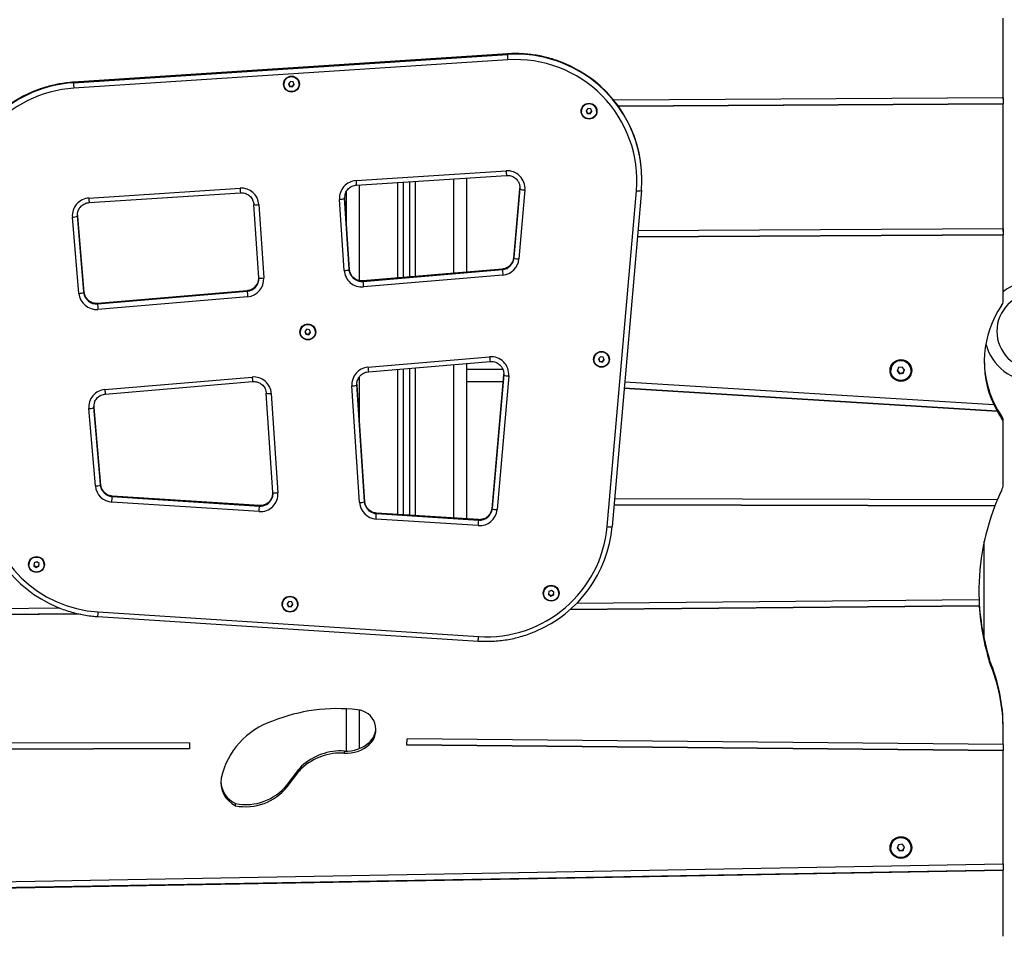
# Model space of a CAD drawing. Units: millimetres. Extents: x 2034.5 to 2045.6, y 2332.2 to 2344.2.
# Drawn here: x 2043.8 to 2044.6, y 2340 to 2340.7 of the extents above; entities that cross this region are included whole.
import ezdxf

# ---------------------------------------------------------------- set-up
doc = ezdxf.new("R2010")
doc.units = ezdxf.units.MM

# ---------------------------------------------------------------- blocks, each defined once
blk = doc.blocks.new('S221B_')
at = {"color": 7, "linetype": 'Continuous', "lineweight": 25}
for p, q in [((2044.57699, 2328.37596), (2044.57701, 2328.44017)), ((2044.18429, 2328.41183), (2043.84069, 2328.38937)), ((2044.18429, 2328.41181), (2043.84069, 2328.38936)), ((2043.84069, 2328.38898), (2044.18429, 2328.41143)), ((2044.18429, 2328.41143), (2044.18429, 2328.41181)), ((2044.18455, 2328.40708), (2043.84095, 2328.38463)), ((2043.84069, 2328.38898), (2043.84069, 2328.38936)), ((2044.00727, 2328.38793), (2044.00727, 2328.38788)), ((2044.01242, 2328.39001), (2044.01099, 2328.3882)), ((2044.01099, 2328.3882), (2044.01185, 2328.38607)), ((2044.01111, 2328.38836), (2044.01185, 2328.38654)), ((2044.01185, 2328.38654), (2044.01185, 2328.38607)), ((2044.01185, 2328.38654), (2044.01413, 2328.38622)), ((2044.01185, 2328.38607), (2044.01413, 2328.38574)), ((2044.0147, 2328.38969), (2044.01242, 2328.39001)), ((2044.01413, 2328.38622), (2044.01544, 2328.38786)), ((2044.01413, 2328.38574), (2044.01556, 2328.38755)), ((2044.01413, 2328.38622), (2044.01413, 2328.38574)), ((2044.01556, 2328.38755), (2044.0147, 2328.38969)), ((2044.01928, 2328.38788), (2044.01928, 2328.38793)), ((2044.57699, 2328.377), (2044.26853, 2328.37515)), ((2044.57699, 2328.377), (2044.57699, 2328.37596)), ((2044.57699, 2328.37231), (2044.27211, 2328.37048)), ((2044.57699, 2328.37203), (2044.27231, 2328.3702)), ((2044.57696, 2328.2712), (2044.57699, 2328.37203)), ((2044.57699, 2328.37597), (2044.57699, 2328.37231)), ((2044.57699, 2328.37203), (2044.57699, 2328.37231)), ((2044.24295, 2328.36648), (2044.24295, 2328.36643)), ((2044.24809, 2328.36856), (2044.24666, 2328.36675)), ((2044.24666, 2328.36675), (2044.24752, 2328.36462)), ((2044.24679, 2328.36691), (2044.24752, 2328.36509)), ((2044.24752, 2328.36509), (2044.24752, 2328.36462)), ((2044.24752, 2328.36509), (2044.24981, 2328.36476)), ((2044.24752, 2328.36462), (2044.24981, 2328.36429)), ((2044.25037, 2328.36823), (2044.24809, 2328.36856)), ((2044.24981, 2328.36476), (2044.25111, 2328.36641)), ((2044.24981, 2328.36429), (2044.25123, 2328.3661)), ((2044.24981, 2328.36476), (2044.24981, 2328.36429)), ((2044.25123, 2328.3661), (2044.25037, 2328.36823)), ((2044.25495, 2328.36643), (2044.25495, 2328.36648)), ((2044.06442, 2328.31143), (2044.18334, 2328.3192)), ((2044.06468, 2328.30782), (2044.1836, 2328.31559)), ((2044.10194, 2328.23476), (2044.10194, 2328.31025)), ((2044.10694, 2328.23519), (2044.10694, 2328.31058)), ((2044.15194, 2328.31352), (2044.15194, 2328.23901)), ((2044.29084, 2328.31209), (2044.29084, 2328.31247)), ((2043.85282, 2328.29761), (2043.97261, 2328.30543)), ((2043.85308, 2328.29399), (2043.97287, 2328.30182)), ((2044.05694, 2328.27354), (2044.05694, 2328.30327)), ((2044.19422, 2328.30519), (2044.18945, 2328.25046)), ((2044.18945, 2328.25009), (2044.19422, 2328.30481)), ((2044.1982, 2328.30409), (2044.19343, 2328.24936)), ((2044.19426, 2328.30605), (2044.19422, 2328.30519)), ((2044.19422, 2328.30481), (2044.19426, 2328.30567)), ((2044.19422, 2328.30481), (2044.19422, 2328.30519)), ((2044.2633, 2328.03746), (2044.28648, 2328.30345)), ((2044.29046, 2328.30349), (2044.26728, 2328.0375)), ((2043.98734, 2328.23443), (2043.98351, 2328.29256)), ((2043.9875, 2328.29244), (2043.99133, 2328.23431)), ((2044.05508, 2328.24027), (2044.05136, 2328.29661)), ((2044.05535, 2328.29763), (2044.05533, 2328.29809)), ((2044.05535, 2328.29725), (2044.05535, 2328.29763)), ((2044.05907, 2328.24129), (2044.05535, 2328.29763)), ((2044.05535, 2328.29725), (2044.05907, 2328.24091)), ((2043.84377, 2328.28361), (2043.84374, 2328.28445)), ((2043.84374, 2328.28408), (2043.84377, 2328.28323)), ((2043.84377, 2328.28323), (2043.84377, 2328.28361)), ((2043.84895, 2328.22324), (2043.84377, 2328.28361)), ((2043.84377, 2328.28323), (2043.84895, 2328.22287)), ((2043.84496, 2328.22215), (2043.83979, 2328.28251)), ((2044.57696, 2328.26817), (2044.28725, 2328.26657)), ((2044.57696, 2328.26845), (2044.28727, 2328.26685)), ((2044.57695, 2328.27315), (2044.28768, 2328.27155)), ((2044.57694, 2328.21599), (2044.57696, 2328.26817)), ((2044.57695, 2328.27315), (2044.57696, 2328.2712)), ((2044.57696, 2328.27121), (2044.57696, 2328.26845)), ((2044.57696, 2328.26817), (2044.57696, 2328.26845)), ((2044.18945, 2328.25009), (2044.18945, 2328.25046)), ((2044.05907, 2328.24091), (2044.05907, 2328.24129)), ((2044.18034, 2328.24142), (2044.0699, 2328.23204)), ((2044.18034, 2328.2414), (2044.0699, 2328.23202)), ((2044.0699, 2328.23164), (2044.18034, 2328.24103)), ((2044.18068, 2328.23668), (2044.07024, 2328.2273)), ((2044.18034, 2328.24103), (2044.18034, 2328.2414)), ((2043.98736, 2328.23377), (2043.98734, 2328.23443)), ((2044.0699, 2328.23164), (2044.0699, 2328.23202)), ((2043.84895, 2328.22287), (2043.84895, 2328.22324)), ((2043.97821, 2328.22425), (2043.85976, 2328.21419)), ((2043.97821, 2328.22423), (2043.85976, 2328.21417)), ((2043.85976, 2328.21379), (2043.97821, 2328.22386)), ((2043.97821, 2328.22386), (2043.97821, 2328.22423)), ((2043.85976, 2328.21379), (2043.85976, 2328.21417)), ((2043.97855, 2328.21951), (2043.8601, 2328.20945)), ((2044.02022, 2328.19161), (2044.02022, 2328.19156)), ((2044.02536, 2328.19369), (2044.02393, 2328.19188)), ((2044.02393, 2328.19188), (2044.02479, 2328.18975)), ((2044.02406, 2328.19204), (2044.02479, 2328.19022)), ((2044.02479, 2328.19022), (2044.02479, 2328.18975)), ((2044.02479, 2328.19022), (2044.02708, 2328.1899)), ((2044.02479, 2328.18975), (2044.02708, 2328.18942)), ((2044.02765, 2328.19337), (2044.02536, 2328.19369)), ((2044.02708, 2328.1899), (2044.02838, 2328.19154)), ((2044.02708, 2328.18942), (2044.0285, 2328.19123)), ((2044.02708, 2328.1899), (2044.02708, 2328.18942)), ((2044.0285, 2328.19123), (2044.02765, 2328.19337)), ((2044.03222, 2328.19156), (2044.03222, 2328.19161)), ((2044.07388, 2328.16366), (2044.17023, 2328.17185)), ((2044.07422, 2328.16005), (2044.17056, 2328.16824)), ((2044.15194, 2328.16666), (2044.15194, 2328.04352)), ((2044.25278, 2328.1699), (2044.25278, 2328.16985)), ((2044.25792, 2328.17198), (2044.25649, 2328.17017)), ((2044.25649, 2328.17017), (2044.25735, 2328.16804)), ((2044.25662, 2328.17033), (2044.25735, 2328.16851)), ((2044.25735, 2328.16851), (2044.25735, 2328.16804)), ((2044.25735, 2328.16851), (2044.25964, 2328.16818)), ((2044.25735, 2328.16804), (2044.25964, 2328.16771)), ((2044.2602, 2328.17165), (2044.25792, 2328.17198)), ((2044.25964, 2328.16818), (2044.26094, 2328.16983)), ((2044.25964, 2328.16771), (2044.26106, 2328.16952)), ((2044.25964, 2328.16818), (2044.25964, 2328.16771)), ((2044.26106, 2328.16952), (2044.2602, 2328.17165)), ((2044.26478, 2328.16985), (2044.26478, 2328.1699)), ((2044.10194, 2328.04674), (2044.10194, 2328.16241)), ((2044.10694, 2328.04642), (2044.10694, 2328.16283)), ((2044.18142, 2328.15871), (2044.18138, 2328.15785)), ((2044.18138, 2328.15748), (2044.18142, 2328.15834)), ((2044.48794, 2328.16113), (2044.48794, 2328.16109)), ((2044.49409, 2328.1633), (2044.4931, 2328.1606)), ((2044.4931, 2328.1606), (2044.49495, 2328.15839)), ((2044.49322, 2328.16093), (2044.49495, 2328.15886)), ((2044.49694, 2328.16379), (2044.49409, 2328.1633)), ((2044.49495, 2328.15886), (2044.49779, 2328.15935)), ((2044.49495, 2328.15839), (2044.49779, 2328.15888)), ((2044.49495, 2328.15886), (2044.49495, 2328.15839)), ((2044.49879, 2328.16158), (2044.49694, 2328.16379)), ((2044.49779, 2328.15935), (2044.49867, 2328.16172)), ((2044.49779, 2328.15888), (2044.49879, 2328.16158)), ((2044.49779, 2328.15935), (2044.49779, 2328.15888)), ((2044.50394, 2328.16109), (2044.50394, 2328.16113)), ((2043.86554, 2328.14596), (2043.9822, 2328.15587)), ((2043.86588, 2328.14236), (2043.98254, 2328.15227)), ((2044.0651, 2328.14988), (2044.06507, 2328.15053)), ((2044.18088, 2328.15213), (2044.15194, 2328.15213)), ((2044.18138, 2328.15785), (2044.17215, 2328.05196)), ((2044.17215, 2328.05158), (2044.18138, 2328.15748)), ((2044.18536, 2328.15676), (2044.17613, 2328.05086)), ((2044.18138, 2328.15748), (2044.18138, 2328.15785)), ((2044.27726, 2328.15201), (2044.5695, 2328.13402)), ((2043.99856, 2328.06428), (2043.99337, 2328.14302)), ((2043.99736, 2328.1429), (2044.00255, 2328.06416)), ((2044.0672, 2328.05637), (2044.0611, 2328.14886)), ((2044.06507, 2328.15015), (2044.0651, 2328.1495)), ((2044.0651, 2328.1495), (2044.0651, 2328.14988)), ((2044.07119, 2328.05739), (2044.0651, 2328.14988)), ((2044.0651, 2328.1495), (2044.07119, 2328.05701)), ((2044.27683, 2328.14705), (2044.57214, 2328.12887)), ((2044.27685, 2328.14733), (2044.57214, 2328.12916)), ((2043.85804, 2328.06958), (2043.85279, 2328.13089)), ((2043.85677, 2328.13198), (2043.85674, 2328.13264)), ((2043.85677, 2328.13161), (2043.85677, 2328.13198)), ((2043.86203, 2328.07067), (2043.85677, 2328.13198)), ((2043.85677, 2328.13161), (2043.86203, 2328.07029)), ((2044.5695, 2328.13431), (2044.5695, 2328.13402)), ((2044.57214, 2328.12916), (2044.57214, 2328.12887)), ((2044.57558, 2328.12328), (2044.57558, 2328.12498)), ((2044.57694, 2328.11987), (2044.57694, 2328.12156)), ((2044.57694, 2328.07065), (2044.57694, 2328.11987)), ((2043.86203, 2328.07029), (2043.86203, 2328.07067)), ((2043.98768, 2328.04934), (2043.87109, 2328.05686)), ((2043.98793, 2328.05409), (2043.87134, 2328.0616)), ((2043.87134, 2328.06121), (2043.87134, 2328.06158)), ((2043.98793, 2328.05407), (2043.87134, 2328.06158)), ((2043.87134, 2328.06121), (2043.98793, 2328.05369)), ((2044.07119, 2328.05701), (2044.07119, 2328.05739)), ((2044.26921, 2328.05956), (2044.57239, 2328.0588)), ((2043.98793, 2328.05369), (2043.98793, 2328.05407)), ((2044.17215, 2328.05158), (2044.17215, 2328.05196)), ((2044.26877, 2328.05458), (2044.57038, 2328.05383)), ((2044.2688, 2328.05487), (2044.57038, 2328.05411)), ((2044.57038, 2328.05411), (2044.57038, 2328.05383)), ((2044.16128, 2328.03815), (2044.08027, 2328.04337)), ((2044.16154, 2328.0429), (2044.08053, 2328.04812)), ((2044.08053, 2328.04773), (2044.08053, 2328.0481)), ((2044.16154, 2328.04288), (2044.08053, 2328.0481)), ((2044.08053, 2328.04773), (2044.16154, 2328.0425)), ((2044.16154, 2328.0425), (2044.16154, 2328.04288)), ((2043.8054, 2328.00737), (2043.8054, 2328.00731)), ((2043.80956, 2328.0087), (2043.80928, 2328.00642)), ((2043.80928, 2328.00642), (2043.81112, 2328.00503)), ((2043.80933, 2328.00685), (2043.81112, 2328.0055)), ((2043.81169, 2328.0096), (2043.80956, 2328.0087)), ((2043.81112, 2328.0055), (2043.81325, 2328.0064)), ((2043.81112, 2328.00503), (2043.81325, 2328.00593)), ((2043.81112, 2328.0055), (2043.81112, 2328.00503)), ((2043.81353, 2328.00821), (2043.81169, 2328.0096)), ((2043.81325, 2328.0064), (2043.81348, 2328.00825)), ((2043.81325, 2328.00593), (2043.81353, 2328.00821)), ((2043.81325, 2328.0064), (2043.81325, 2328.00593)), ((2043.8174, 2328.00731), (2043.8174, 2328.00737)), ((2044.21936, 2327.98688), (2044.2172, 2327.98606)), ((2044.22115, 2327.98543), (2044.21936, 2327.98688)), ((2044.21299, 2327.98467), (2044.21299, 2327.98461)), ((2044.2172, 2327.98606), (2044.21683, 2327.98379)), ((2044.21683, 2327.98379), (2044.21862, 2327.98234)), ((2044.2169, 2327.98421), (2044.21862, 2327.98281)), ((2044.21862, 2327.98281), (2044.22078, 2327.98363)), ((2044.21862, 2327.98234), (2044.22078, 2327.98316)), ((2044.21862, 2327.98281), (2044.21862, 2327.98234)), ((2044.22078, 2327.98363), (2044.22108, 2327.98548)), ((2044.22078, 2327.98316), (2044.22115, 2327.98543)), ((2044.22078, 2327.98363), (2044.22078, 2327.98316)), ((2044.22499, 2327.98461), (2044.22499, 2327.98467)), ((2044.55778, 2327.97933), (2044.23914, 2327.97648)), ((2044.55778, 2327.97933), (2044.55778, 2327.97961)), ((2043.82997, 2327.97283), (2043.42695, 2327.96923)), ((2044.00615, 2327.97596), (2044.00615, 2327.97591)), ((2044.01129, 2327.97804), (2044.00986, 2327.97623)), ((2044.00986, 2327.97623), (2044.01072, 2327.9741)), ((2044.00999, 2327.97639), (2044.01072, 2327.97457)), ((2044.01072, 2327.97457), (2044.01072, 2327.9741)), ((2044.01072, 2327.97457), (2044.01301, 2327.97424)), ((2044.01072, 2327.9741), (2044.01301, 2327.97377)), ((2044.01357, 2327.97772), (2044.01129, 2327.97804)), ((2044.01301, 2327.97424), (2044.01431, 2327.97589)), ((2044.01301, 2327.97377), (2044.01443, 2327.97558)), ((2044.01301, 2327.97424), (2044.01301, 2327.97377)), ((2044.01443, 2327.97558), (2044.01357, 2327.97772)), ((2044.01815, 2327.97591), (2044.01815, 2327.97596)), ((2044.55802, 2327.97435), (2044.23383, 2327.97146)), ((2044.55802, 2327.97464), (2044.23415, 2327.97175)), ((2044.55802, 2327.97435), (2044.55802, 2327.97464)), ((2043.84497, 2327.96827), (2043.42695, 2327.96454)), ((2043.84638, 2327.968), (2043.42695, 2327.96426)), ((2043.85999, 2327.96615), (2044.1612, 2327.94674)), ((2043.86025, 2327.96976), (2044.16146, 2327.95035)), ((2044.56622, 2327.92991), (2044.56622, 2327.9316)), ((2044.05694, 2327.8596), (2044.05694, 2327.89298)), ((2044.57694, 2327.8763), (2044.57694, 2327.878)), ((2044.57694, 2327.86471), (2044.57694, 2327.87613)), ((2043.93265, 2327.86625), (2043.42694, 2327.86471)), ((2043.93265, 2327.86625), (2043.93267, 2327.86127)), ((2044.0749, 2327.86471), (2044.0749, 2327.86641)), ((2044.10479, 2327.86425), (2044.10484, 2327.86923)), ((2044.57694, 2327.85973), (2044.10479, 2327.86425)), ((2044.57694, 2327.86002), (2044.1048, 2327.86453)), ((2044.57694, 2327.86471), (2044.10484, 2327.86923)), ((2044.57694, 2327.86471), (2044.57694, 2327.86002)), ((2043.93267, 2327.86155), (2043.42694, 2327.86002)), ((2043.93267, 2327.86127), (2043.42694, 2327.85973)), ((2044.0552, 2327.85795), (2044.0552, 2327.85965)), ((2044.57694, 2327.85973), (2044.57694, 2327.86002)), ((2044.57694, 2327.77027), (2044.57694, 2327.85973)), ((2044.02139, 2327.84591), (2044.02139, 2327.8476)), ((2044.00989, 2327.83296), (2044.01905, 2327.84502)), ((2044.00989, 2327.83126), (2044.01905, 2327.84333)), ((2044.01905, 2327.84333), (2044.01905, 2327.84502)), ((2044.00989, 2327.83126), (2044.00989, 2327.83296)), ((2043.96912, 2327.81627), (2043.96912, 2327.81797)), ((2044.49409, 2327.78537), (2044.4931, 2327.78267)), ((2044.49694, 2327.78586), (2044.49409, 2327.78537)), ((2044.49879, 2327.78365), (2044.49694, 2327.78586)), ((2044.48794, 2327.7832), (2044.48794, 2327.78316)), ((2044.4931, 2327.78267), (2044.49495, 2327.78046)), ((2044.49322, 2327.783), (2044.49495, 2327.78094)), ((2044.49495, 2327.78094), (2044.49779, 2327.78143)), ((2044.49495, 2327.78046), (2044.49779, 2327.78095)), ((2044.49495, 2327.78094), (2044.49495, 2327.78046)), ((2044.49779, 2327.78143), (2044.49867, 2327.7838)), ((2044.49779, 2327.78095), (2044.49879, 2327.78365)), ((2044.49779, 2327.78143), (2044.49779, 2327.78095)), ((2044.50394, 2327.78316), (2044.50394, 2327.7832)), ((2043.43691, 2327.75001), (2044.57694, 2327.77027)), ((2044.57694, 2327.77027), (2044.57694, 2327.76558)), ((2043.43814, 2327.74534), (2044.57694, 2327.76558)), ((2043.43814, 2327.74506), (2044.57694, 2327.7653)), ((2044.57694, 2327.76558), (2044.57694, 2327.7653)), ((2044.57694, 2327.71288), (2044.57694, 2327.7653))]:
    blk.add_line(p, q, dxfattribs=at)
at = {"color": 8, "linetype": 'Continuous', "lineweight": 25}
for p, q in [((2044.18429, 2328.41181), (2044.18429, 2328.41183)), ((2043.84069, 2328.38937), (2043.84069, 2328.38936)), ((2044.06694, 2328.30797), (2044.06694, 2328.23225)), ((2044.09744, 2328.23438), (2044.09744, 2328.30996)), ((2044.11144, 2328.23557), (2044.11144, 2328.31087)), ((2044.14194, 2328.23816), (2044.14194, 2328.31287)), ((2044.18034, 2328.24142), (2044.18034, 2328.2414)), ((2044.0699, 2328.23204), (2044.0699, 2328.23202)), ((2043.97821, 2328.22425), (2043.97821, 2328.22423)), ((2043.85976, 2328.21419), (2043.85976, 2328.21417)), ((2044.09744, 2328.04703), (2044.09744, 2328.16203)), ((2044.11144, 2328.04613), (2044.11144, 2328.16322)), ((2044.14194, 2328.04416), (2044.14194, 2328.16581)), ((2044.15194, 2328.16213), (2044.18062, 2328.16213)), ((2044.06694, 2328.15587), (2044.06694, 2328.12187)), ((2043.87134, 2328.0616), (2043.87134, 2328.06158)), ((2043.98793, 2328.05409), (2043.98793, 2328.05407)), ((2044.08053, 2328.04812), (2044.08053, 2328.0481)), ((2044.16154, 2328.0429), (2044.16154, 2328.04288)), ((2044.56194, 2327.94778), (2044.56194, 2328.02577)), ((2044.06694, 2327.89205), (2044.06694, 2327.86152))]:
    blk.add_line(p, q, dxfattribs=at)
at = {"color": 7, "linetype": 'Continuous', "lineweight": 25}
for centre, radius in [((2044.0133, 2328.38791), 0.00628), ((2044.01329, 2328.3879), 0.00599), ((2044.24897, 2328.36646), 0.00628), ((2044.24896, 2328.36645), 0.00599), ((2044.02624, 2328.19159), 0.00628), ((2044.02624, 2328.19158), 0.00599), ((2044.2588, 2328.16988), 0.00628), ((2044.25879, 2328.16987), 0.00599), ((2044.49597, 2328.16107), 0.00862), ((2044.49591, 2328.16111), 0.00798), ((2043.81143, 2328.00735), 0.00628), ((2043.81138, 2328.00733), 0.00598), ((2044.21901, 2327.98464), 0.00628), ((2044.21901, 2327.98459), 0.00598), ((2044.01217, 2327.97594), 0.00628), ((2044.01216, 2327.97593), 0.00599), ((2044.49597, 2327.78314), 0.00862), ((2044.49591, 2327.78318), 0.00798)]:
    blk.add_circle(centre, radius, dxfattribs=at)
at = {"color": 8, "linetype": 'Continuous', "lineweight": 25}
for centre, radius, start, end in [((2044.19084, 2328.31164), 0.10038, 64.27033, 93.74314), ((2044.19084, 2328.31125), 0.1004, 67.42237, 93.742), ((2043.84723, 2328.28884), 0.10035, 93.73493, 115.42736), ((2043.84723, 2328.2892), 0.10037, 93.73561, 112.87375), ((2044.31502, 2328.32689), 0.1319, 183.34053, 184.91464), ((2044.19606, 2328.31912), 0.13186, 183.34028, 184.91488), ((2044.10456, 2328.31314), 0.13217, 183.34211, 184.91305), ((2043.98565, 2328.30537), 0.13305, 183.34551, 184.90603), ((2043.97739, 2328.23379), 0.00997, 274.73169, 359.89062), ((2043.97737, 2328.23421), 0.01001, 274.82122, 323.56552), ((2044.27135, 2328.17952), 0.10142, 184.33799, 186.38562), ((2044.17532, 2328.17136), 0.10173, 184.34103, 186.3824), ((2044.08315, 2328.16353), 0.10124, 184.33421, 186.38547), ((2043.96651, 2328.15362), 0.10126, 184.33438, 186.3853), ((2043.98859, 2328.06367), 0.01, 266.23783, 333.31693), ((2043.98859, 2328.06406), 0.01001, 266.26903, 323.55908), ((2044.08116, 2328.0577), 0.01, 205.55936, 266.36969), ((2043.72721, 2327.97741), 0.13325, 355.14998, 356.70813), ((2044.02895, 2327.95797), 0.13273, 355.14691, 356.71127)]:
    blk.add_arc(centre, radius, start, end, dxfattribs=at)
at = {"color": 7, "linetype": 'Continuous', "lineweight": 25}
for centre, radius, start, end in [((2044.4039, 2328.42247), 0.21989, 182.87705, 184.01276), ((2044.19104, 2328.31152), 0.09578, 355.16581, 93.88682), ((2044.19131, 2328.312), 0.09952, 355.09098, 67.50364), ((2044.19131, 2328.31236), 0.09952, 0.05887, 64.33384), ((2044.01328, 2328.38792), 0.006, 0.17684, 179.82316), ((2043.84697, 2328.2891), 0.09571, 93.60328, 184.77647), ((2044.06148, 2328.40009), 0.22107, 182.88158, 184.01127), ((2043.84679, 2328.2899), 0.09955, 112.79815, 179.93504), ((2043.84674, 2328.28956), 0.09949, 115.35105, 184.83752), ((2044.24895, 2328.36646), 0.006, 0.17684, 179.82316), ((2044.18429, 2328.30527), 0.01397, 355.16626, 93.88637), ((2044.0653, 2328.2975), 0.01396, 93.61153, 183.64572), ((2043.97356, 2328.29149), 0.01398, 3.89924, 93.86469), ((2044.06525, 2328.2979), 0.00991, 158.60875, 183.77124), ((2044.19819, 2328.31538), 0.01129, 249.41031, 270.0696), ((2044.28838, 2328.31394), 0.01066, 259.69727, 281.25053), ((2043.8537, 2328.28368), 0.01396, 93.60363, 184.77574), ((2043.98581, 2328.30302), 0.01072, 257.5919, 279.06871), ((2044.05162, 2328.30781), 0.0112, 268.68137, 289.48043), ((2043.83982, 2328.2938), 0.01129, 269.84649, 290.51517), ((2044.17951, 2328.25135), 0.00998, 274.75083, 354.91238), ((2044.17951, 2328.25097), 0.00998, 274.75083, 354.91238), ((2044.17952, 2328.2506), 0.01397, 274.75021, 354.91285), ((2044.19342, 2328.26065), 0.01129, 249.40635, 270.07356), ((2044.05533, 2328.25147), 0.0112, 268.68475, 289.47705), ((2044.06902, 2328.24123), 0.01398, 183.90746, 274.97846), ((2044.06903, 2328.24197), 0.00999, 183.90801, 274.97781), ((2044.06903, 2328.24159), 0.00999, 183.90819, 274.97799), ((2044.34997, 2328.25212), 0.16999, 183.74135, 185.21028), ((2043.9774, 2328.23342), 0.01396, 274.73158, 3.64817), ((2043.97744, 2328.23415), 0.00993, 323.59113, 358.89794), ((2043.98964, 2328.2449), 0.01072, 257.59577, 279.06665), ((2044.23896, 2328.24269), 0.16942, 183.73887, 185.21275), ((2044.60194, 2328.19213), 0.04, 90, 128.67568), ((2043.84499, 2328.23343), 0.01128, 269.84351, 290.51649), ((2043.85889, 2328.22337), 0.01398, 185.02715, 274.97973), ((2043.8589, 2328.22412), 0.00999, 185.03287, 274.97449), ((2043.8589, 2328.22374), 0.00999, 185.0332, 274.97378), ((2044.14729, 2328.2349), 0.16944, 183.73893, 185.2127), ((2044.60194, 2328.19213), 0.03, 90, 270), ((2044.02884, 2328.22484), 0.16944, 183.73893, 185.2127), ((2044.57198, 2328.216), 0.00497, 316.55387, 359.93901), ((2044.64185, 2328.16793), 0.0799, 146.02785, 205.11071), ((2044.02622, 2328.1916), 0.006, 0.17703, 179.82297), ((2044.60194, 2328.19213), 0.04, 194.48732, 270), ((2044.25878, 2328.16988), 0.006, 0.17684, 179.82316), ((2044.17145, 2328.15793), 0.01397, 355.15469, 95.01997), ((2044.49594, 2328.1611), 0.008, 0.19469, 179.80531), ((2044.64189, 2328.16964), 0.07995, 180.61749, 213.96384), ((2044.07504, 2328.14975), 0.01396, 94.73159, 183.64838), ((2043.98341, 2328.14195), 0.01398, 3.90725, 94.97797), ((2044.18535, 2328.16805), 0.01129, 249.41048, 270.06883), ((2043.86669, 2328.13205), 0.01396, 94.72748, 184.77523), ((2043.99567, 2328.15348), 0.01072, 257.59553, 279.06678), ((2044.06136, 2328.16006), 0.0112, 268.68552, 289.47575), ((2043.86664, 2328.13245), 0.00991, 159.71931, 184.904), ((2043.85282, 2328.14218), 0.01129, 269.84715, 290.51451), ((2044.64199, 2328.16828), 0.08006, 205.10826, 209.25229), ((2044.64204, 2328.16802), 0.08011, 209.25102, 213.94961), ((2044.57198, 2328.12156), 0.00497, 0.02004, 43.44505), ((2044.57198, 2328.11987), 0.00497, 0.01979, 43.44461), ((2043.85807, 2328.08086), 0.01128, 269.84302, 290.51864), ((2043.87196, 2328.0708), 0.01397, 185.00935, 266.42005), ((2043.87197, 2328.07154), 0.00998, 185.00875, 266.42096), ((2043.87197, 2328.07117), 0.00998, 185.00875, 266.42096), ((2044.74564, 2327.98582), 0.18799, 154.64914, 157.15635), ((2044.56417, 2328.07183), 0.01283, 334.52585, 354.72692), ((2043.86603, 2328.06566), 0.09959, 184.95829, 247.13581), ((2043.86624, 2328.06538), 0.09581, 185.01374, 266.4157), ((2043.64843, 2328.07226), 0.22319, 356.04122, 357.16016), ((2043.98861, 2328.06328), 0.01397, 266.16857, 3.62719), ((2043.98865, 2328.06401), 0.00993, 323.59105, 358.8955), ((2043.98866, 2328.06363), 0.00992, 333.37097, 3.76705), ((2044.00086, 2328.07475), 0.01072, 257.59577, 279.06665), ((2044.06746, 2328.06757), 0.0112, 268.68536, 289.47644), ((2044.08115, 2328.05806), 0.00998, 183.88455, 266.42292), ((2044.0811, 2328.05766), 0.00993, 183.78393, 205.4924), ((2044.74579, 2327.98605), 0.18815, 157.25055, 158.79079), ((2043.76497, 2328.06475), 0.22324, 356.04129, 357.15999), ((2044.08114, 2328.05732), 0.01397, 183.87887, 266.42855), ((2044.16221, 2328.0521), 0.01398, 266.19978, 354.88534), ((2044.1622, 2328.05285), 0.00999, 266.19586, 354.88897), ((2044.1622, 2328.05247), 0.00999, 266.19657, 354.88863), ((2044.17612, 2328.06215), 0.01129, 249.41048, 270.06883), ((2044.74535, 2327.98592), 0.18768, 158.78747, 182.01319), ((2043.8569, 2328.05882), 0.2239, 356.04456, 357.15994), ((2043.93858, 2328.05357), 0.22324, 356.04129, 357.15999), ((2044.16782, 2328.046), 0.09586, 266.19385, 354.8912), ((2044.16806, 2328.04626), 0.09961, 292.86437, 354.95253), ((2044.2652, 2328.04795), 0.01066, 259.69981, 281.24627), ((2043.8114, 2328.00735), 0.006, 0.17618, 179.82382), ((2044.21899, 2327.98465), 0.006, 50.85952, 179.78287), ((2044.21903, 2327.98467), 0.00596, 0.02698, 51.01192), ((2044.74532, 2327.98763), 0.18766, 180.26038, 197.37086), ((2044.01215, 2327.97595), 0.006, 0.17694, 179.82306), ((2044.74508, 2327.9862), 0.18741, 182.01533, 183.53834), ((2044.74534, 2327.98594), 0.18768, 183.53855, 197.37015), ((2044.43754, 2327.87799), 0.1394, 359.93148, 22.61806), ((2044.43754, 2327.8763), 0.1394, 359.93145, 22.61808), ((2044.04915, 2327.75779), 0.13542, 83.04871, 112.03789), ((2044.06448, 2327.87651), 0.01574, 311.48057, 86.11166), ((2044.01756, 2327.82518), 0.06122, 108.29189, 167.69284), ((2044.06451, 2327.8782), 0.01572, 311.38613, 356.88119), ((2044.05688, 2327.88685), 0.02725, 266.46949, 311.40111), ((2044.05688, 2327.88515), 0.02725, 266.46935, 311.40109), ((2044.05239, 2327.81407), 0.04567, 86.46843, 132.75351), ((2044.05239, 2327.81237), 0.04567, 86.46838, 132.75365), ((2044.03494, 2327.83297), 0.01994, 132.78293, 142.80226), ((2044.03494, 2327.83127), 0.01994, 132.7828, 142.80173), ((2043.97761, 2327.8346), 0.02019, 169.62073, 245.1466), ((2043.97762, 2327.83631), 0.02021, 182.47211, 245.12641), ((2043.97707, 2327.85929), 0.04208, 259.10888, 321.2602), ((2043.97707, 2327.8576), 0.04208, 259.10889, 321.26026), ((2044.49594, 2327.78317), 0.008, 0.19476, 179.80524)]:
    blk.add_arc(centre, radius, start, end, dxfattribs=at)
for points, knots in [([(2044.23441, 2328.40208), (2044.23429, 2328.40214), (2044.2325, 2328.40306), (2044.22892, 2328.40457), (2044.22367, 2328.40658), (2044.21831, 2328.40826), (2044.21286, 2328.40965), (2044.20734, 2328.41073), (2044.20177, 2328.4115), (2044.19616, 2328.41195), (2044.19064, 2328.41209), (2044.18668, 2328.41198), (2044.1846, 2328.41185), (2044.18429, 2328.41183)], [0, 0, 0, 0, 0.007993, 0.116843, 0.225695, 0.334548, 0.443403, 0.552258, 0.661113, 0.76997, 0.878826, 0.981958, 1, 1, 1, 1]), ([(2043.84069, 2328.38937), (2043.83969, 2328.3893), (2043.83682, 2328.38909), (2043.8321, 2328.38849), (2043.82657, 2328.38749), (2043.8211, 2328.38618), (2043.81572, 2328.38455), (2043.81142, 2328.38305), (2043.80897, 2328.38198), (2043.80824, 2328.38166)], [0, 0, 0, 0, 0.089994, 0.257635, 0.42529, 0.592946, 0.760603, 0.928255, 1, 1, 1, 1]), ([(2044.1836, 2328.31559), (2044.18386, 2328.3156), (2044.18472, 2328.31564), (2044.18616, 2328.31548), (2044.18788, 2328.31499), (2044.18948, 2328.31421), (2044.1909, 2328.31315), (2044.19192, 2328.31215), (2044.19235, 2328.31146), (2044.19248, 2328.31127)], [0, 0, 0, 0, 0.076223, 0.247459, 0.418861, 0.590307, 0.761799, 0.933394, 1, 1, 1, 1]), ([(2044.05601, 2328.30151), (2044.05625, 2328.30204), (2044.05674, 2328.30311), (2044.05781, 2328.30453), (2044.05911, 2328.30575), (2044.0606, 2328.30672), (2044.06225, 2328.30741), (2044.06363, 2328.30773), (2044.06445, 2328.3078), (2044.06468, 2328.30782)], [0, 0, 0, 0, 0.155355, 0.312401, 0.46935, 0.626204, 0.782945, 0.939607, 1, 1, 1, 1]), ([(2044.19248, 2328.31127), (2044.19268, 2328.31097), (2044.19323, 2328.31019), (2044.19381, 2328.30875), (2044.19421, 2328.30706), (2044.19428, 2328.30573), (2044.19423, 2328.30499), (2044.19422, 2328.30482)], [0, 0, 0, 0, 0.1583136, 0.4171634, 0.676169, 0.9219463, 1, 1, 1, 1]), ([(2043.97287, 2328.30182), (2043.97314, 2328.30183), (2043.97399, 2328.30187), (2043.97544, 2328.30171), (2043.97715, 2328.30122), (2043.97875, 2328.30044), (2043.98019, 2328.29939), (2043.9814, 2328.2981), (2043.9822, 2328.29699), (2043.98248, 2328.29629), (2043.98254, 2328.29613)], [0, 0, 0, 0, 0.066069, 0.214493, 0.363072, 0.51167, 0.660325, 0.809054, 0.957884, 1, 1, 1, 1]), ([(2043.8455, 2328.28965), (2043.8457, 2328.28994), (2043.84623, 2328.29073), (2043.84737, 2328.29179), (2043.84883, 2328.2928), (2043.85047, 2328.29352), (2043.85191, 2328.29388), (2043.85279, 2328.29397), (2043.85308, 2328.29399)], [0, 0, 0, 0, 0.118909, 0.315115, 0.511199, 0.707154, 0.902994, 1, 1, 1, 1]), ([(2043.98254, 2328.29613), (2043.98272, 2328.29575), (2043.98315, 2328.29483), (2043.98341, 2328.2936), (2043.98349, 2328.29279), (2043.98351, 2328.29255)], [0, 0, 0, 0, 0.3391526, 0.8123681, 1, 1, 1, 1]), ([(2043.84377, 2328.28323), (2043.84376, 2328.28349), (2043.84371, 2328.28434), (2043.84383, 2328.28578), (2043.8443, 2328.28749), (2043.84487, 2328.2888), (2043.84536, 2328.28946), (2043.8455, 2328.28965)], [0, 0, 0, 0, 0.115379, 0.375845, 0.636575, 0.897255, 1, 1, 1, 1]), ([(2044.1884, 2328.2469), (2044.18833, 2328.24673), (2044.18801, 2328.24601), (2044.18717, 2328.2449), (2044.18592, 2328.24364), (2044.18445, 2328.24263), (2044.18282, 2328.2419), (2044.18142, 2328.24154), (2044.18059, 2328.24145), (2044.18034, 2328.24142)], [0, 0, 0, 0, 0.057034, 0.231174, 0.405214, 0.57914, 0.752962, 0.926675, 1, 1, 1, 1]), ([(2044.18945, 2328.25047), (2044.18942, 2328.25021), (2044.18932, 2328.24936), (2044.18902, 2328.24814), (2044.18858, 2328.24726), (2044.1884, 2328.2469)], [0, 0, 0, 0, 0.209322, 0.681881, 1, 1, 1, 1]), ([(2044.06036, 2328.23703), (2044.06035, 2328.23704), (2044.06, 2328.23755), (2044.05957, 2328.23869), (2044.05918, 2328.24011), (2044.0591, 2328.24099), (2044.05907, 2328.24129)], [0, 0, 0, 0, 0.014275, 0.407311, 0.800598, 1, 1, 1, 1]), ([(2044.0699, 2328.23204), (2044.06964, 2328.23202), (2044.06878, 2328.23197), (2044.06733, 2328.2321), (2044.06561, 2328.23255), (2044.06399, 2328.2333), (2044.06254, 2328.23433), (2044.06129, 2328.23557), (2044.06067, 2328.23655), (2044.06036, 2328.23703)], [0, 0, 0, 0, 0.069365, 0.225202, 0.381199, 0.537217, 0.693282, 0.84943, 1, 1, 1, 1]), ([(2043.98736, 2328.23399), (2043.98732, 2328.23341), (2043.98725, 2328.23224), (2043.98673, 2328.23055), (2043.98611, 2328.22921), (2043.98557, 2328.22853), (2043.9854, 2328.2283)], [0, 0, 0, 0, 0.2835609, 0.5726264, 0.8616229, 1, 1, 1, 1]), ([(2043.85023, 2328.21918), (2043.85021, 2328.21919), (2043.84987, 2328.2197), (2043.84944, 2328.22083), (2043.84906, 2328.2222), (2043.84897, 2328.22301), (2043.84895, 2328.22325)], [0, 0, 0, 0, 0.01492, 0.425733, 0.836809, 1, 1, 1, 1]), ([(2043.9854, 2328.2283), (2043.98522, 2328.22805), (2043.9847, 2328.22731), (2043.98358, 2328.22631), (2043.9821, 2328.22533), (2043.98045, 2328.22465), (2043.97913, 2328.22434), (2043.97838, 2328.22427), (2043.97821, 2328.22425)], [0, 0, 0, 0, 0.108775, 0.317451, 0.525992, 0.734405, 0.942687, 1, 1, 1, 1]), ([(2043.85976, 2328.21419), (2043.8595, 2328.21417), (2043.85865, 2328.21412), (2043.8572, 2328.21425), (2043.85548, 2328.2147), (2043.85386, 2328.21545), (2043.85241, 2328.21648), (2043.85115, 2328.21772), (2043.85053, 2328.2187), (2043.85023, 2328.21918)], [0, 0, 0, 0, 0.069365, 0.225201, 0.381197, 0.537216, 0.693278, 0.849427, 1, 1, 1, 1]), ([(2044.17056, 2328.16824), (2044.17083, 2328.16825), (2044.17168, 2328.16831), (2044.17313, 2328.16818), (2044.17485, 2328.16773), (2044.17647, 2328.16697), (2044.17792, 2328.16594), (2044.17898, 2328.16493), (2044.17945, 2328.16421), (2044.1796, 2328.16398)], [0, 0, 0, 0, 0.075295, 0.244467, 0.413801, 0.583149, 0.752564, 0.922063, 1, 1, 1, 1]), ([(2044.06721, 2328.15623), (2044.06733, 2328.15641), (2044.0678, 2328.15706), (2044.06886, 2328.15799), (2044.07034, 2328.15897), (2044.07199, 2328.15966), (2044.07331, 2328.15996), (2044.07406, 2328.16004), (2044.07422, 2328.16005)], [0, 0, 0, 0, 0.077441, 0.293454, 0.509327, 0.725067, 0.940686, 1, 1, 1, 1]), ([(2044.1796, 2328.16398), (2044.17978, 2328.16373), (2044.18032, 2328.16299), (2044.18091, 2328.1616), (2044.18135, 2328.15989), (2044.18145, 2328.15849), (2044.18139, 2328.15769), (2044.18138, 2328.15748)], [0, 0, 0, 0, 0.138408, 0.394667, 0.651091, 0.907642, 1, 1, 1, 1]), ([(2043.98254, 2328.15227), (2043.9828, 2328.15228), (2043.98365, 2328.15233), (2043.9851, 2328.15221), (2043.98683, 2328.15175), (2043.98844, 2328.151), (2043.9899, 2328.14998), (2043.99114, 2328.14871), (2043.99198, 2328.14756), (2043.9923, 2328.14682), (2043.99239, 2328.14661)], [0, 0, 0, 0, 0.06509, 0.211321, 0.357704, 0.504106, 0.650552, 0.797083, 0.943696, 1, 1, 1, 1]), ([(2044.0651, 2328.1495), (2044.06508, 2328.14976), (2044.06505, 2328.15061), (2044.0652, 2328.15205), (2044.0657, 2328.15375), (2044.06637, 2328.15517), (2044.06698, 2328.15594), (2044.06721, 2328.15623)], [0, 0, 0, 0, 0.108393, 0.353085, 0.598032, 0.842925, 1, 1, 1, 1]), ([(2043.99239, 2328.14661), (2043.99255, 2328.14628), (2043.99297, 2328.14542), (2043.99325, 2328.14419), (2043.99334, 2328.14331), (2043.99337, 2328.14301)], [0, 0, 0, 0, 0.290102, 0.761162, 1, 1, 1, 1]), ([(2043.85735, 2328.13588), (2043.85758, 2328.13641), (2043.85804, 2328.13749), (2043.85908, 2328.13893), (2043.86036, 2328.14018), (2043.86183, 2328.14118), (2043.86346, 2328.1419), (2043.86484, 2328.14224), (2043.86566, 2328.14233), (2043.86588, 2328.14236)], [0, 0, 0, 0, 0.155226, 0.312305, 0.469302, 0.626182, 0.78297, 0.939667, 1, 1, 1, 1]), ([(2043.86398, 2328.06563), (2043.86378, 2328.06589), (2043.86322, 2328.06661), (2043.8626, 2328.068), (2043.86217, 2328.06944), (2043.86206, 2328.07035), (2043.86203, 2328.07067)], [0, 0, 0, 0, 0.17742, 0.499485, 0.821771, 1, 1, 1, 1]), ([(2043.87134, 2328.0616), (2043.87108, 2328.06162), (2043.87023, 2328.0617), (2043.86882, 2328.06204), (2043.86718, 2328.06274), (2043.8657, 2328.06374), (2043.86462, 2328.06471), (2043.86413, 2328.06541), (2043.86398, 2328.06563)], [0, 0, 0, 0, 0.090852, 0.294945, 0.499284, 0.70368, 0.908166, 1, 1, 1, 1]), ([(2043.99662, 2328.05815), (2043.99644, 2328.0579), (2043.99592, 2328.05717), (2043.9948, 2328.05617), (2043.99331, 2328.05519), (2043.99167, 2328.0545), (2043.98996, 2328.05411), (2043.9887, 2328.05405), (2043.98804, 2328.05408), (2043.98793, 2328.05409)], [0, 0, 0, 0, 0.0925186, 0.2700084, 0.4473801, 0.6246456, 0.8018001, 0.9696182, 1, 1, 1, 1]), ([(2043.99855, 2328.06358), (2043.99852, 2328.06309), (2043.99844, 2328.06201), (2043.99794, 2328.06041), (2043.99733, 2328.05907), (2043.99679, 2328.05838), (2043.99662, 2328.05815)], [0, 0, 0, 0, 0.250895, 0.553141, 0.855305, 1, 1, 1, 1]), ([(2044.07316, 2328.05215), (2044.07296, 2328.05241), (2044.0724, 2328.05313), (2044.07178, 2328.05451), (2044.07133, 2328.05602), (2044.07123, 2328.057), (2044.07119, 2328.05739)], [0, 0, 0, 0, 0.171336, 0.482388, 0.793645, 1, 1, 1, 1]), ([(2044.08053, 2328.04812), (2044.08026, 2328.04814), (2044.07941, 2328.04822), (2044.078, 2328.04856), (2044.07636, 2328.04926), (2044.07489, 2328.05026), (2044.0738, 2328.05123), (2044.07331, 2328.05193), (2044.07316, 2328.05215)], [0, 0, 0, 0, 0.09085, 0.294955, 0.499279, 0.703673, 0.908167, 1, 1, 1, 1]), ([(2044.17215, 2328.05196), (2044.17212, 2328.0517), (2044.17202, 2328.05086), (2044.17172, 2328.04963), (2044.17128, 2328.04875), (2044.1711, 2328.0484)], [0, 0, 0, 0, 0.2093366, 0.6818609, 1, 1, 1, 1]), ([(2044.1711, 2328.0484), (2044.17103, 2328.04822), (2044.17071, 2328.0475), (2044.16987, 2328.0464), (2044.16862, 2328.04514), (2044.16715, 2328.04413), (2044.16552, 2328.04339), (2044.16379, 2328.04296), (2044.16245, 2328.04285), (2044.1617, 2328.04289), (2044.16154, 2328.0429)], [0, 0, 0, 0, 0.049737, 0.201627, 0.353427, 0.505127, 0.656736, 0.808249, 0.959699, 1, 1, 1, 1]), ([(2043.82735, 2327.9739), (2043.82779, 2327.9737), (2043.82994, 2327.97275), (2043.83392, 2327.97132), (2043.83928, 2327.96963), (2043.84473, 2327.96826), (2043.85025, 2327.9672), (2043.85535, 2327.9665), (2043.8586, 2327.96625), (2043.85999, 2327.96615)], [0, 0, 0, 0, 0.042592, 0.209296, 0.375999, 0.542704, 0.709411, 0.876116, 1, 1, 1, 1]), ([(2044.1612, 2327.94674), (2044.1622, 2327.94668), (2044.16508, 2327.94652), (2044.16983, 2327.9465), (2044.17545, 2327.94678), (2044.18104, 2327.94737), (2044.18659, 2327.94828), (2044.19208, 2327.94949), (2044.19749, 2327.95102), (2044.20239, 2327.95266), (2044.20543, 2327.95393), (2044.20674, 2327.95448)], [0, 0, 0, 0, 0.064708, 0.185246, 0.305794, 0.426345, 0.546894, 0.667442, 0.787992, 0.90854, 1, 1, 1, 1])]:
    blk.add_open_spline(points, degree=3, knots=knots, dxfattribs=at)

msp = doc.modelspace()

# ---------------------------------------------------------------- block references
msp.add_blockref('S221B_', (0, 12.28029))

doc.saveas('drawing.dxf')
